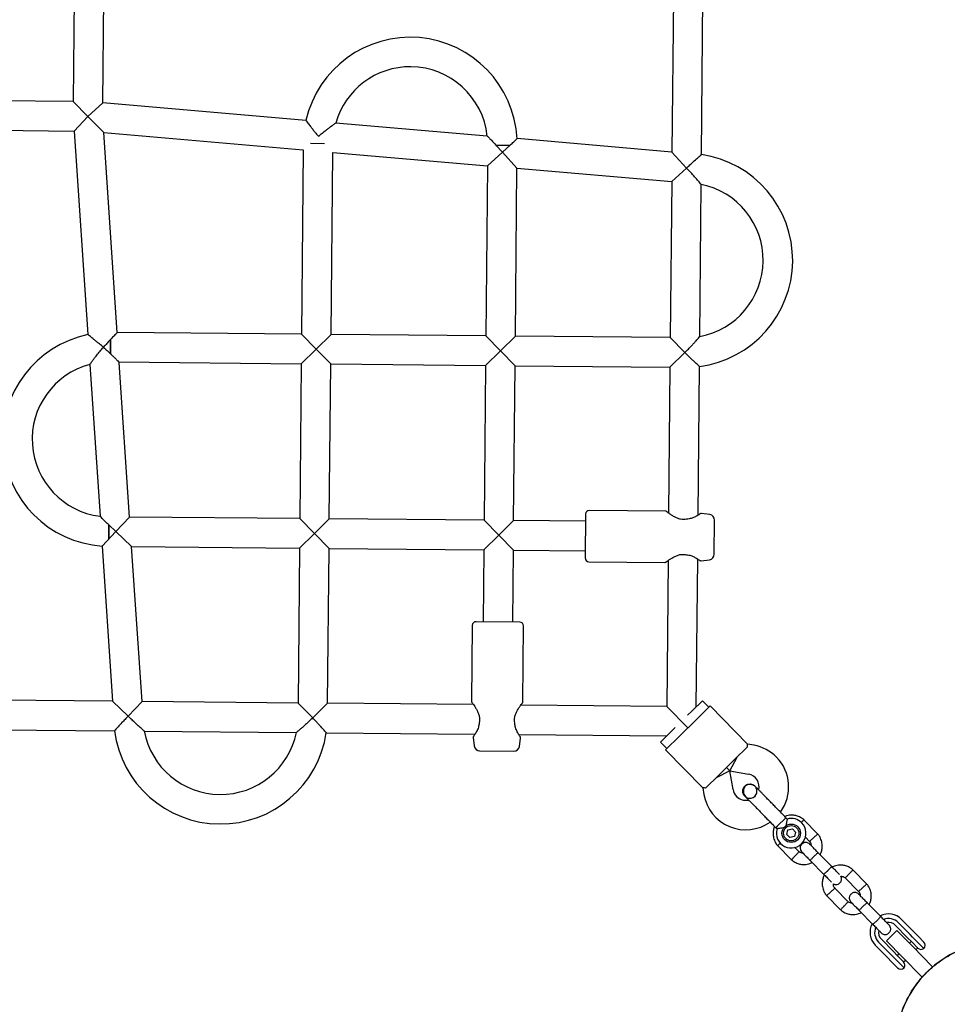
# Model space of a CAD drawing. Units: millimetres. Extents: x 16170 to 24948, y 31059 to 38286.
# Drawn here: x 22546 to 23049, y 34386 to 34920 of the extents above; entities that cross this region are included whole.
import ezdxf

# ---------------------------------------------------------------- set-up
doc = ezdxf.new("R2010")
doc.units = ezdxf.units.MM
doc.header["$LTSCALE"] = 200

msp = doc.modelspace()

# ---------------------------------------------------------------- linework, layer by layer
at = {"color": 7, "linetype": 'Continuous', "lineweight": 25}
for p, q in [((22577.99, 35184.43), (22575.1, 34875.45)), ((22591.1, 34874.71), (22593.99, 35184.28)), ((22902.98, 35181.39), (22899.86, 34848.05)), ((22915.85, 34846.71), (22918.98, 35181.24)), ((22575.1, 34875.45), (22266.12, 34878.34)), ((22583.03, 34867.37), (22575.1, 34875.45)), ((22591.1, 34874.71), (22583.03, 34867.37)), ((22701.35, 34865.19), (22591.1, 34874.71)), ((22575.54, 34859.44), (22583.03, 34867.37)), ((22583.03, 34867.37), (22591.64, 34858.6)), ((22799.66, 34856.7), (22717.5, 34863.79)), ((22265.97, 34862.34), (22575.54, 34859.44)), ((22575.54, 34859.44), (22583, 34749.03)), ((22591.64, 34858.6), (22699.86, 34849.26)), ((22598.96, 34750.22), (22591.64, 34858.6)), ((22703.74, 34852.78), (22711.46, 34852.71)), ((22899.86, 34848.05), (22815.81, 34855.3)), ((22699.86, 34849.26), (22698.93, 34749.28)), ((22714.93, 34749.13), (22715.85, 34847.88)), ((22715.85, 34847.88), (22799.79, 34840.63)), ((22799.79, 34840.63), (22807.86, 34847.96)), ((22804.33, 34851.84), (22812.04, 34851.77)), ((22807.86, 34847.96), (22804.33, 34851.84)), ((22812.04, 34851.77), (22807.86, 34847.96)), ((22807.86, 34847.96), (22815.77, 34839.25)), ((22899.86, 34848.05), (22907.78, 34839.33)), ((22799.79, 34840.63), (22798.92, 34748.35)), ((22814.92, 34748.2), (22815.77, 34839.25)), ((22815.77, 34839.25), (22899.71, 34832)), ((22907.78, 34839.33), (22899.71, 34832)), ((22899.71, 34832), (22898.92, 34747.41)), ((22914.93, 34748.03), (22915.7, 34830.49)), ((22595.36, 34746.49), (22595.29, 34738.66)), ((22595.29, 34738.63), (22595.36, 34746.48)), ((22698.93, 34749.28), (22598.96, 34750.22)), ((22706.85, 34741.21), (22698.93, 34749.28)), ((22714.93, 34749.13), (22706.85, 34741.21)), ((22798.92, 34748.35), (22714.93, 34749.13)), ((22806.85, 34740.27), (22798.92, 34748.35)), ((22814.92, 34748.2), (22806.85, 34740.27)), ((22898.92, 34747.41), (22814.92, 34748.2)), ((22898.92, 34747.41), (22906.84, 34739.34)), ((22698.78, 34733.28), (22706.85, 34741.21)), ((22706.85, 34741.21), (22714.78, 34733.13)), ((22798.77, 34732.35), (22806.85, 34740.27)), ((22806.85, 34740.27), (22814.77, 34732.2)), ((22906.84, 34739.34), (22898.77, 34731.41)), ((22584.09, 34732.85), (22589.65, 34650.58)), ((22599.79, 34734.21), (22698.78, 34733.28)), ((22605.71, 34650.15), (22600.05, 34733.99)), ((22698.78, 34733.28), (22697.99, 34649.29)), ((22713.99, 34649.14), (22714.78, 34733.13)), ((22714.78, 34733.13), (22798.77, 34732.35)), ((22798.77, 34732.35), (22797.99, 34648.35)), ((22813.99, 34648.2), (22814.77, 34732.2)), ((22814.77, 34732.2), (22898.77, 34731.41)), ((22898.77, 34731.41), (22898.03, 34652.27)), ((22914.02, 34651.18), (22914.77, 34731.82)), ((22605.71, 34650.15), (22598.23, 34642.22)), ((22697.99, 34649.29), (22605.71, 34650.15)), ((22853.02, 34651.74), (22852.8, 34627.94)), ((22896.29, 34653.33), (22855.04, 34653.72)), ((22920.42, 34651.45), (22915.91, 34652.1)), ((22594.35, 34638.1), (22594.42, 34645.84)), ((22594.42, 34645.82), (22594.35, 34638.1)), ((22598.23, 34642.22), (22594.42, 34645.82)), ((22705.92, 34641.21), (22697.99, 34649.29)), ((22713.99, 34649.14), (22705.92, 34641.21)), ((22797.99, 34648.35), (22713.99, 34649.14)), ((22805.91, 34640.28), (22797.99, 34648.35)), ((22813.99, 34648.2), (22805.91, 34640.28)), ((22852.99, 34647.84), (22813.99, 34648.2)), ((22922.82, 34629.91), (22922.99, 34648.46)), ((22590.75, 34634.29), (22598.23, 34642.22)), ((22598.23, 34642.22), (22606.79, 34634.14)), ((22697.84, 34633.29), (22705.92, 34641.21)), ((22705.92, 34641.21), (22713.84, 34633.14)), ((22797.84, 34632.35), (22805.91, 34640.28)), ((22805.91, 34640.28), (22813.84, 34632.2)), ((22590.75, 34634.29), (22596.42, 34550.23)), ((22612.47, 34550.08), (22606.79, 34634.14)), ((22606.79, 34634.14), (22697.84, 34633.29)), ((22697.84, 34633.29), (22697.06, 34549.29)), ((22713.06, 34549.14), (22713.84, 34633.14)), ((22713.84, 34633.14), (22797.84, 34632.35)), ((22797.84, 34632.35), (22797.47, 34593.36)), ((22813.47, 34593.21), (22813.84, 34632.2)), ((22813.84, 34632.2), (22852.84, 34631.84)), ((22854.78, 34625.92), (22896.03, 34625.54)), ((22897.79, 34626.56), (22897.05, 34547.42)), ((22913.05, 34547.27), (22913.8, 34627.36)), ((22915.67, 34626.4), (22920.19, 34626.96)), ((22791.56, 34591.41), (22791.17, 34550.16)), ((22817.37, 34593.17), (22793.57, 34593.39)), ((22818.97, 34549.9), (22819.35, 34591.15)), ((22596.42, 34550.23), (22263.08, 34553.35)), ((22604.99, 34542.15), (22596.42, 34550.23)), ((22612.47, 34550.08), (22604.99, 34542.15)), ((22697.06, 34549.29), (22612.47, 34550.08)), ((22704.98, 34541.22), (22697.06, 34549.29)), ((22713.06, 34549.14), (22704.98, 34541.22)), ((22792.2, 34548.4), (22713.06, 34549.14)), ((22910.68, 34544.95), (22916.39, 34550.56)), ((22919.9, 34546.99), (22916.39, 34550.56)), ((22897.05, 34547.42), (22817.91, 34548.16)), ((22897.05, 34547.42), (22908.48, 34535.78)), ((22908.48, 34535.78), (22897.05, 34547.42)), ((22908.32, 34542.63), (22910.68, 34544.95)), ((22912.76, 34539.98), (22920.61, 34547.69)), ((22940.88, 34527.03), (22920.61, 34547.69)), ((22904.19, 34531.58), (22912.76, 34539.98)), ((22262.93, 34537.35), (22597.47, 34534.22)), ((22613.68, 34534.07), (22696.14, 34533.3)), ((22712.35, 34533.15), (22793, 34532.39)), ((22893.55, 34528.14), (22901.63, 34536.07)), ((22792.04, 34530.52), (22792.6, 34526)), ((22816.81, 34532.17), (22896.9, 34531.42)), ((22817.09, 34525.77), (22817.73, 34530.28)), ((22893.55, 34528.14), (22897.06, 34524.57)), ((22896.34, 34523.87), (22904.19, 34531.58)), ((22944.34, 34526.41), (22940.86, 34527.06)), ((22795.55, 34523.37), (22814.09, 34523.2)), ((22896.34, 34523.87), (22916.61, 34503.22)), ((22940.9, 34525.57), (22933.77, 34518.57)), ((22933.77, 34518.57), (22925.21, 34510.17)), ((22931.26, 34512.57), (22935.2, 34519.97)), ((22931.26, 34512.57), (22923.78, 34508.77)), ((22931.26, 34512.57), (22929.49, 34514.37)), ((22929.49, 34514.37), (22931.26, 34512.57)), ((22931.26, 34512.57), (22941.41, 34510.68)), ((22932.96, 34502.38), (22931.26, 34512.57)), ((22925.21, 34510.17), (22918.08, 34503.17)), ((22916.59, 34503.23), (22917.17, 34499.75)), ((22944.86, 34504.23), (22944.87, 34504.22)), ((22944.86, 34504.23), (22944.87, 34504.22)), ((22945.29, 34503.61), (22944.86, 34504.21)), ((22939.35, 34498.8), (22939.34, 34498.81)), ((22939.35, 34498.8), (22939.34, 34498.81)), ((22961.67, 34487.1), (22956.96, 34482.48)), ((22962.37, 34486.39), (22961.67, 34487.1)), ((22978.95, 34478.24), (22971.35, 34485.99)), ((22956.96, 34482.48), (22956.15, 34481.69)), ((22956.15, 34481.69), (22956.87, 34480.96)), ((22962.1, 34478.06), (22962.76, 34480.46)), ((22962.76, 34480.46), (22965.18, 34481.09)), ((22966.93, 34479.31), (22965.18, 34481.09)), ((22966.93, 34479.31), (22966.26, 34476.91)), ((22963.85, 34476.28), (22962.1, 34478.06)), ((22966.26, 34476.91), (22963.85, 34476.28)), ((22972.18, 34476.57), (22974.46, 34474.25)), ((22957.08, 34471.99), (22964.69, 34464.25)), ((22968.83, 34468.58), (22966.39, 34471.07)), ((22974.81, 34463.91), (22982.22, 34456.36)), ((22986.5, 34460.57), (22979.09, 34468.12)), ((23005.56, 34451.12), (22997.96, 34458.87)), ((22993.82, 34454.53), (23001.08, 34447.13)), ((22995.45, 34441.46), (22988.19, 34448.86)), ((22983.7, 34444.87), (22991.3, 34437.13)), ((23001.42, 34436.79), (23008.84, 34429.24)), ((23013.12, 34433.45), (23005.71, 34441)), ((23024.4, 34431.95), (23030.78, 34425.45)), ((23021.89, 34425.93), (23016.18, 34420.33)), ((23027.49, 34422.22), (23021.11, 34428.73)), ((23021.89, 34425.93), (23030.65, 34417.01)), ((23028.99, 34423.7), (23022.61, 34430.2)), ((23013.4, 34421.16), (23019.79, 34414.66)), ((23016.18, 34420.33), (23024.94, 34411.41)), ((23030.09, 34419.58), (23027.49, 34422.22)), ((23030.3, 34422.37), (23028.99, 34423.7)), ((23036.41, 34416.14), (23030.3, 34422.37)), ((23030.78, 34425.45), (23033.39, 34422.79)), ((23033.39, 34422.79), (23036.44, 34419.67)), ((23016.5, 34411.44), (23010.12, 34417.94)), ((23011.91, 34419.69), (23018.29, 34413.19)), ((23029.66, 34420.02), (23028.66, 34419.04)), ((23033.18, 34416.43), (23030.09, 34419.58)), ((23030.65, 34417.01), (23040.8, 34406.67)), ((23032.16, 34415.47), (23033.16, 34416.45)), ((23019.11, 34408.78), (23016.5, 34411.44)), ((23018.29, 34413.19), (23019.59, 34411.86)), ((23019.59, 34411.86), (23025.7, 34405.63)), ((23019.79, 34414.66), (23022.38, 34412.02)), ((23022.95, 34413.43), (23021.95, 34412.45)), ((23022.38, 34412.02), (23025.48, 34408.86)), ((23024.94, 34411.41), (23035.09, 34401.06)), ((23025.45, 34408.89), (23026.45, 34409.87)), ((23022.17, 34405.66), (23019.11, 34408.78)), ((23041.15, 34406.31), (23035.44, 34400.7)), ((23040.8, 34406.67), (23041.15, 34406.31)), ((23041.15, 34406.31), (23041.25, 34406.21)), ((23035.44, 34400.7), (23035.09, 34401.06)), ((23035.54, 34400.6), (23035.44, 34400.7))]:
    msp.add_line(p, q, dxfattribs=at)
for radius in [5, 4.14]:
    msp.add_circle((22964.51, 34478.68), radius, dxfattribs=at)
for centre, radius, start, end in [((22757.89, 34852.28), 58, 2.9417, 167.1913), ((22757.89, 34852.28), 42, 89.4643, 164.1695), ((22757.89, 34852.28), 42, 6.0318, 89.4643), ((22907.31, 34789.34), 58, 277.3321, 81.5945), ((22907.31, 34789.34), 42, 280.3724, 78.57), ((22594.85, 34692.25), 58, 101.7242, 266.0382), ((22594.85, 34692.25), 42, 104.8436, 262.8824), ((22855.02, 34651.72), 2, 89.4643, 179.4643), ((22920, 34648.48), 3, 359.4643, 81.8643), ((22907.92, 34647.99), 1, 90.7105, 102.0212), ((22907.76, 34630.66), 1, 256.9136, 269.4643), ((22919.82, 34629.94), 3, 277.0643, 359.4643), ((22854.8, 34627.92), 2, 179.4643, 269.4643), ((22793.56, 34591.39), 2, 89.4643, 179.4643), ((22817.35, 34591.17), 2, 359.4643, 89.4643), ((22796.3, 34538.43), 1, 166.913, 178.0295), ((22813.63, 34538.27), 1, 0.663, 12.0199), ((22654.98, 34541.69), 58, 187.3359, 269.4643), ((22654.98, 34541.69), 42, 190.3599, 348.5589), ((22654.98, 34541.69), 58, 269.4643, 351.5951), ((22795.58, 34526.37), 3, 187.0643, 269.4643), ((22814.12, 34526.2), 3, 269.4643, 351.8643), ((22940.13, 34503.8), 23, 44.4643, 79.4643), ((22940.13, 34503.8), 23, 323.7026, 44.4643), ((22940.13, 34503.8), 7, 346.7552, 79.4643), ((22939.86, 34503.53), 7, 189.4643, 224.4643), ((22939.86, 34503.53), 23, 189.4643, 305.2034), ((22939.86, 34503.53), 7, 224.4643, 282.3534), ((22935.11, 34508.65), 13.98, 312.9071, 316.0214), ((22964.51, 34478.68), 8, 163.1867, 44.4643), ((22964.51, 34478.68), 8, 44.4643, 105.6094), ((23017.26, 34424.94), 10, 44.4643, 116.997), ((23017.26, 34424.94), 7.5, 44.4643, 110.6285), ((23017.26, 34424.94), 10, 152.1881, 224.4643), ((23017.26, 34424.94), 7.5, 158.1103, 224.4643), ((23017.26, 34424.94), 5.4, 169.0027, 224.4643), ((23017.26, 34424.94), 5.4, 44.4643, 99.977), ((23034.97, 34418.18), 2.5, 224.4643, 305.2574), ((23078.33, 34362.72), 57.15, 58.9967, 139.4643), ((23034.66, 34417.92), 2.5, 314.4643, 44.4643), ((23023.95, 34407.41), 2.5, 224.4643, 314.4643), ((23023.69, 34407.11), 2.5, 323.6712, 44.4643), ((23078.33, 34362.72), 57.15, 139.4643, 229.5922)]:
    msp.add_arc(centre, radius, start, end, dxfattribs=at)
for points, knots in [([(22701.4, 34865.12), (22701.39, 34865.14), (22701.33, 34865.22), (22701.67, 34864.74), (22702.46, 34863.67), (22703.64, 34862.11), (22704.99, 34860.38), (22706.39, 34858.61), (22707.45, 34857.32), (22708.07, 34856.58), (22708.08, 34856.58)], [0, 0, 0, 0, 0.04631, 0.183102, 0.325227, 0.530859, 0.666594, 0.806188, 0.998803, 1, 1, 1, 1]), ([(22708.08, 34856.58), (22708.08, 34856.58), (22708.77, 34857.16), (22710.17, 34858.31), (22712.05, 34859.8), (22713.7, 34861.06), (22715.23, 34862.19), (22716.53, 34863.12), (22717.4, 34863.72), (22717.43, 34863.74), (22717.44, 34863.75)], [0, 0, 0, 0, 0.001142, 0.171631, 0.347092, 0.473308, 0.602419, 0.77182, 0.901289, 1, 1, 1, 1]), ([(22799.67, 34856.69), (22799.67, 34856.69), (22799.6, 34856.76), (22799.86, 34856.5), (22800.56, 34855.81), (22802.07, 34854.28), (22803.5, 34852.74), (22804.33, 34851.84)], [0, 0, 0, 0, 0.007137, 0.175638, 0.34565, 0.622206, 1, 1, 1, 1]), ([(22812.04, 34851.77), (22812.77, 34852.44), (22814.05, 34853.62), (22815.3, 34854.81), (22815.86, 34855.35), (22815.77, 34855.26), (22815.76, 34855.25)], [0, 0, 0, 0, 0.367785, 0.648075, 0.930305, 1, 1, 1, 1]), ([(22907.78, 34839.33), (22907.78, 34839.34), (22908.37, 34839.92), (22909.58, 34841.08), (22911.58, 34842.95), (22913.53, 34844.7), (22915, 34845.98), (22915.77, 34846.64), (22915.78, 34846.64), (22915.78, 34846.65)], [0, 0, 0, 0, 0.001197, 0.165861, 0.335322, 0.566645, 0.747256, 0.896451, 1, 1, 1, 1]), ([(22915.65, 34830.55), (22915.66, 34830.53), (22915.73, 34830.45), (22915.38, 34830.88), (22914.51, 34831.94), (22913.07, 34833.63), (22911.42, 34835.49), (22909.71, 34837.34), (22908.47, 34838.63), (22907.78, 34839.33), (22907.78, 34839.33)], [0, 0, 0, 0, 0.03223, 0.143819, 0.291012, 0.504229, 0.656253, 0.812573, 0.998858, 1, 1, 1, 1]), ([(22591.48, 34742.14), (22591.48, 34742.14), (22590.75, 34742.78), (22589.5, 34743.85), (22587.76, 34745.29), (22586.05, 34746.67), (22584.49, 34747.89), (22583.44, 34748.7), (22582.97, 34749.05), (22583.05, 34748.99), (22583.07, 34748.98)], [0, 0, 0, 0, 0.001197, 0.193836, 0.329765, 0.469197, 0.674855, 0.816997, 0.953807, 1, 1, 1, 1]), ([(22598.9, 34750.05), (22598.92, 34750.06), (22598.99, 34750.13), (22598.57, 34749.72), (22597.64, 34748.78), (22596.27, 34747.37), (22594.76, 34745.78), (22593.23, 34744.12), (22592.12, 34742.87), (22591.49, 34742.15), (22591.48, 34742.14)], [0, 0, 0, 0, 0.046193, 0.183002, 0.325145, 0.530802, 0.666553, 0.806165, 0.998803, 1, 1, 1, 1]), ([(22906.84, 34739.34), (22906.85, 34739.34), (22907.49, 34739.97), (22908.77, 34741.26), (22910.43, 34742.99), (22911.84, 34744.51), (22913.11, 34745.92), (22914.16, 34747.13), (22914.84, 34747.93), (22914.87, 34747.96), (22914.88, 34747.98)], [0, 0, 0, 0, 0.001142, 0.171646, 0.347124, 0.473351, 0.602474, 0.77189, 0.90137, 1, 1, 1, 1]), ([(22584.13, 34732.91), (22584.13, 34732.91), (22584.14, 34732.91), (22584.6, 34733.56), (22585.41, 34734.66), (22586.47, 34736.06), (22587.69, 34737.61), (22589.22, 34739.5), (22590.57, 34741.09), (22591.34, 34741.98), (22591.48, 34742.14), (22591.48, 34742.14)], [0, 0, 0, 0, 0.077956, 0.18825, 0.353335, 0.474087, 0.598164, 0.775922, 0.959694, 0.998858, 1, 1, 1, 1]), ([(22591.48, 34742.14), (22591.49, 34742.14), (22592.16, 34741.55), (22593.52, 34740.34), (22595.28, 34738.71), (22596.77, 34737.27), (22598.12, 34735.94), (22599.24, 34734.79), (22599.97, 34734.03), (22599.99, 34734), (22600, 34733.99)], [0, 0, 0, 0, 0.001142, 0.17172, 0.347272, 0.473554, 0.602732, 0.772221, 0.901757, 1, 1, 1, 1]), ([(22914.71, 34731.88), (22914.73, 34731.86), (22914.8, 34731.79), (22914.36, 34732.18), (22913.37, 34733.07), (22911.93, 34734.4), (22910.33, 34735.9), (22908.7, 34737.47), (22907.52, 34738.65), (22906.85, 34739.33), (22906.84, 34739.34)], [0, 0, 0, 0, 0.046438, 0.183212, 0.325318, 0.530922, 0.666639, 0.806214, 0.998804, 1, 1, 1, 1]), ([(22594.42, 34645.82), (22593.85, 34646.36), (22592.53, 34647.62), (22590.94, 34649.22), (22589.99, 34650.22), (22589.61, 34650.61), (22589.68, 34650.54), (22589.7, 34650.52)], [0, 0, 0, 0, 0.243629, 0.563466, 0.784263, 0.951654, 1, 1, 1, 1]), ([(22896.99, 34653.03), (22896.95, 34653.08), (22896.85, 34653.17), (22896.67, 34653.26), (22896.49, 34653.32), (22896.35, 34653.33), (22896.29, 34653.33)], [0, 0, 0, 0, 0.24996, 0.499981, 0.749992, 1, 1, 1, 1]), ([(22907.72, 34648.97), (22907.21, 34648.89), (22906.14, 34648.71), (22904.42, 34648.91), (22902.71, 34649.46), (22901.04, 34650.28), (22899.5, 34651.24), (22898.18, 34652.14), (22897.2, 34652.89), (22897.07, 34652.98), (22897.01, 34653.02)], [0, 0, 0, 0, 0.092251, 0.19132, 0.301254, 0.42296, 0.556198, 0.699171, 0.850041, 1, 1, 1, 1]), ([(22915.1, 34651.86), (22915.07, 34651.84), (22915.01, 34651.8), (22914.42, 34651.42), (22913.59, 34650.9), (22912.29, 34650.18), (22910.49, 34649.3), (22908.72, 34649.09), (22907.91, 34648.99)], [0, 0, 0, 0, 0.145763, 0.296139, 0.438464, 0.571447, 0.806463, 1, 1, 1, 1]), ([(22915.91, 34652.1), (22915.84, 34652.1), (22915.7, 34652.11), (22915.48, 34652.07), (22915.29, 34651.99), (22915.17, 34651.91), (22915.12, 34651.87)], [0, 0, 0, 0, 0.25001, 0.500002, 0.750027, 1, 1, 1, 1]), ([(22896.75, 34625.83), (22896.79, 34625.86), (22896.88, 34625.92), (22897.64, 34626.47), (22898.76, 34627.23), (22900.18, 34628.12), (22901.82, 34628.99), (22903.63, 34629.67), (22905.62, 34630.01), (22906.9, 34629.79), (22907.54, 34629.69)], [0, 0, 0, 0, 0.126008, 0.259129, 0.391733, 0.522483, 0.649169, 0.770473, 0.886064, 1, 1, 1, 1]), ([(22907.73, 34629.66), (22908.53, 34629.55), (22910.31, 34629.3), (22912.09, 34628.39), (22913.37, 34627.64), (22914.2, 34627.11), (22914.78, 34626.72), (22914.84, 34626.68), (22914.86, 34626.66)], [0, 0, 0, 0, 0.193762, 0.429051, 0.562168, 0.704594, 0.855015, 1, 1, 1, 1]), ([(22896.03, 34625.54), (22896.1, 34625.54), (22896.23, 34625.54), (22896.42, 34625.6), (22896.59, 34625.69), (22896.69, 34625.78), (22896.74, 34625.82)], [0, 0, 0, 0, 0.250008, 0.500019, 0.75004, 1, 1, 1, 1]), ([(22914.88, 34626.65), (22914.94, 34626.61), (22915.05, 34626.52), (22915.25, 34626.44), (22915.45, 34626.39), (22915.6, 34626.4), (22915.67, 34626.41)], [0, 0, 0, 0, 0.249973, 0.499998, 0.74999, 1, 1, 1, 1]), ([(22791.17, 34550.16), (22791.17, 34550.1), (22791.18, 34549.97), (22791.24, 34549.78), (22791.33, 34549.6), (22791.41, 34549.5), (22791.46, 34549.45)], [0, 0, 0, 0, 0.250008, 0.500019, 0.75004, 1, 1, 1, 1]), ([(22791.47, 34549.44), (22791.5, 34549.4), (22791.55, 34549.31), (22792.1, 34548.55), (22792.87, 34547.43), (22793.76, 34546.01), (22794.63, 34544.37), (22795.3, 34542.56), (22795.64, 34540.58), (22795.43, 34539.29), (22795.32, 34538.65)], [0, 0, 0, 0, 0.126008, 0.259129, 0.391733, 0.522483, 0.649169, 0.770473, 0.886064, 1, 1, 1, 1]), ([(22814.6, 34538.47), (22814.52, 34538.99), (22814.35, 34540.05), (22814.55, 34541.77), (22815.1, 34543.48), (22815.91, 34545.15), (22816.87, 34546.69), (22817.78, 34548.01), (22818.52, 34549), (22818.61, 34549.12), (22818.65, 34549.18)], [0, 0, 0, 0, 0.092251, 0.19132, 0.301254, 0.42296, 0.556198, 0.699171, 0.850041, 1, 1, 1, 1]), ([(22818.67, 34549.2), (22818.71, 34549.25), (22818.8, 34549.34), (22818.89, 34549.52), (22818.96, 34549.71), (22818.96, 34549.84), (22818.97, 34549.9)], [0, 0, 0, 0, 0.24996, 0.499981, 0.749992, 1, 1, 1, 1]), ([(22604.99, 34542.15), (22604.98, 34542.15), (22604.39, 34541.57), (22603.21, 34540.39), (22601.3, 34538.42), (22599.51, 34536.5), (22598.21, 34535.06), (22597.54, 34534.3), (22597.53, 34534.29), (22597.53, 34534.29)], [0, 0, 0, 0, 0.001198, 0.165931, 0.335462, 0.566883, 0.74757, 0.896827, 1, 1, 1, 1]), ([(22613.62, 34534.12), (22613.64, 34534.1), (22613.72, 34534.04), (22613.3, 34534.39), (22612.25, 34535.28), (22610.59, 34536.75), (22608.76, 34538.45), (22606.95, 34540.18), (22605.68, 34541.45), (22604.99, 34542.15), (22604.99, 34542.15)], [0, 0, 0, 0, 0.031762, 0.143406, 0.290669, 0.503989, 0.656087, 0.812482, 0.998857, 1, 1, 1, 1]), ([(22704.98, 34541.22), (22704.98, 34541.21), (22704.34, 34540.59), (22703.03, 34539.33), (22701.27, 34537.7), (22699.72, 34536.32), (22698.29, 34535.08), (22697.06, 34534.05), (22696.24, 34533.38), (22696.21, 34533.36), (22696.2, 34533.35)], [0, 0, 0, 0, 0.001142, 0.171602, 0.347033, 0.473228, 0.602317, 0.771689, 0.901136, 1, 1, 1, 1]), ([(22712.3, 34533.22), (22712.31, 34533.2), (22712.38, 34533.12), (22712, 34533.57), (22711.13, 34534.57), (22709.83, 34536.04), (22708.36, 34537.67), (22706.82, 34539.32), (22705.66, 34540.52), (22704.99, 34541.21), (22704.98, 34541.22)], [0, 0, 0, 0, 0.046601, 0.183352, 0.325434, 0.531003, 0.666696, 0.806248, 0.998804, 1, 1, 1, 1]), ([(22795.3, 34538.46), (22795.18, 34537.66), (22794.93, 34535.89), (22794.02, 34534.1), (22793.28, 34532.82), (22792.75, 34532), (22792.35, 34531.41), (22792.31, 34531.36), (22792.3, 34531.33)], [0, 0, 0, 0, 0.193762, 0.429051, 0.562168, 0.704594, 0.855015, 1, 1, 1, 1]), ([(22817.49, 34531.09), (22817.47, 34531.12), (22817.44, 34531.18), (22817.05, 34531.77), (22816.54, 34532.6), (22815.82, 34533.9), (22814.94, 34535.7), (22814.72, 34537.48), (22814.62, 34538.28)], [0, 0, 0, 0, 0.145763, 0.296139, 0.438464, 0.571447, 0.806463, 1, 1, 1, 1]), ([(22792.29, 34531.31), (22792.24, 34531.26), (22792.15, 34531.14), (22792.07, 34530.95), (22792.03, 34530.74), (22792.04, 34530.59), (22792.04, 34530.52)], [0, 0, 0, 0, 0.249973, 0.499998, 0.74999, 1, 1, 1, 1]), ([(22817.73, 34530.28), (22817.74, 34530.35), (22817.75, 34530.5), (22817.71, 34530.71), (22817.63, 34530.91), (22817.54, 34531.02), (22817.5, 34531.08)], [0, 0, 0, 0, 0.25001, 0.500002, 0.750027, 1, 1, 1, 1]), ([(22940.9, 34525.57), (22940.88, 34526.03), (22940.84, 34526.89), (22940.85, 34526.97), (22940.86, 34527.01)], [0, 0, 0, 0, 0.532321, 1, 1, 1, 1]), ([(22918.08, 34503.17), (22917.62, 34503.2), (22916.76, 34503.26), (22916.68, 34503.25), (22916.64, 34503.24)], [0, 0, 0, 0, 0.532321, 1, 1, 1, 1]), ([(22939.36, 34498.81), (22939.34, 34498.82), (22938.98, 34499.09), (22938.53, 34499.91), (22938.17, 34501.16), (22938.28, 34502.48), (22938.74, 34503.55), (22939.21, 34504.08), (22939.39, 34504.28)], [0, 0, 0, 0, 0.009857, 0.223846, 0.437861, 0.651912, 0.865993, 1, 1, 1, 1]), ([(22945.4, 34503.68), (22945.13, 34503.92), (22944.6, 34504.4), (22943.45, 34504.98), (22942.11, 34505.23), (22940.97, 34505.02), (22940.32, 34504.71), (22939.79, 34504.36), (22939.13, 34503.65), (22938.66, 34502.58), (22938.52, 34501.39), (22938.66, 34500.31), (22939.1, 34499.19), (22939.62, 34498.57), (22939.88, 34498.26)], [0, 0, 0, 0, 0.084184, 0.164282, 0.301314, 0.399313, 0.433621, 0.463138, 0.540845, 0.657973, 0.733104, 0.817364, 0.907689, 1, 1, 1, 1]), ([(22939.39, 34504.28), (22939.73, 34504.55), (22940.41, 34505.1), (22941.71, 34505.44), (22943.01, 34505.35), (22944.13, 34504.91), (22944.63, 34504.39), (22944.84, 34504.18)], [0, 0, 0, 0, 0.214138, 0.428276, 0.642405, 0.856509, 1, 1, 1, 1]), ([(22939.39, 34498.83), (22939.48, 34498.72), (22939.85, 34498.28), (22940.79, 34497.82), (22942.08, 34497.58), (22943.39, 34497.8), (22944.55, 34498.44), (22945.43, 34499.42), (22945.94, 34500.65), (22945.99, 34501.95), (22945.8, 34502.92), (22945.49, 34503.33), (22945.44, 34503.4)], [0, 0, 0, 0, 0.03872, 0.156138, 0.273546, 0.390963, 0.508415, 0.625911, 0.743424, 0.860907, 0.978345, 1, 1, 1, 1]), ([(22953.26, 34495.67), (22952.57, 34496.37), (22951.08, 34497.89), (22949.25, 34499.75), (22947.84, 34501.19), (22946.85, 34502.2), (22945.99, 34503.08), (22945.6, 34503.48), (22945.4, 34503.68)], [0, 0, 0, 0, 0.203167, 0.442133, 0.57405, 0.712332, 0.855076, 1, 1, 1, 1]), ([(22939.88, 34498.26), (22940.08, 34498.06), (22940.47, 34497.66), (22941.33, 34496.79), (22942.33, 34495.77), (22943.74, 34494.34), (22945.56, 34492.48), (22947.06, 34490.95), (22947.75, 34490.25)], [0, 0, 0, 0, 0.144924, 0.287668, 0.42595, 0.557867, 0.796833, 1, 1, 1, 1]), ([(22971.48, 34485.86), (22971.19, 34486.11), (22970.59, 34486.63), (22969.27, 34487.46), (22967.54, 34488.17), (22965.51, 34488.54), (22963.67, 34488.49), (22962.18, 34488.23), (22961.34, 34487.91), (22961, 34487.78)], [0, 0, 0, 0, 0.102295, 0.211765, 0.415025, 0.597902, 0.760373, 0.902416, 1, 1, 1, 1]), ([(22962.37, 34486.39), (22962.36, 34486.35), (22962.33, 34486.28), (22962.18, 34485.69), (22961.98, 34484.79), (22961.75, 34483.55), (22961.64, 34482.45), (22961.62, 34481.78), (22961.62, 34481.64), (22961.62, 34481.64)], [0, 0, 0, 0, 0.168486, 0.336692, 0.512059, 0.70868, 0.937333, 0.998188, 1, 1, 1, 1]), ([(22969.98, 34484.45), (22970, 34484.47), (22970.25, 34484.73), (22970.66, 34485.17), (22971.13, 34485.66), (22971.34, 34485.88), (22971.4, 34485.95), (22971.39, 34485.94), (22971.39, 34485.93)], [0, 0, 0, 0, 0.022194, 0.292524, 0.562821, 0.833067, 0.96671, 1, 1, 1, 1]), ([(22955.51, 34482.34), (22955.38, 34482.05), (22954.94, 34481.09), (22954.64, 34479.21), (22954.73, 34476.74), (22955.35, 34474.76), (22956.07, 34473.39), (22956.6, 34472.58), (22957.01, 34472.09), (22957.21, 34471.85)], [0, 0, 0, 0, 0.084083, 0.282043, 0.501479, 0.742359, 0.82767, 0.915382, 1, 1, 1, 1]), ([(22961.62, 34481.64), (22961.61, 34481.64), (22961.41, 34481.64), (22960.68, 34481.62), (22959.46, 34481.51), (22958.5, 34481.34), (22957.79, 34481.19), (22957.28, 34481.08), (22956.88, 34480.98), (22956.89, 34480.99), (22956.9, 34480.99)], [0, 0, 0, 0, 0.001812, 0.089987, 0.316477, 0.544171, 0.565459, 0.735059, 0.898313, 1, 1, 1, 1]), ([(22974.54, 34472.75), (22974.29, 34472.96), (22973.84, 34473.35), (22973.03, 34473.61), (22972.33, 34473.67), (22971.64, 34473.58), (22971.05, 34473.35), (22970.52, 34473.01), (22970.05, 34472.56), (22969.67, 34471.97), (22969.42, 34471.23), (22969.37, 34470.41), (22969.57, 34469.42), (22970.02, 34468.85), (22970.26, 34468.55)], [0, 0, 0, 0, 0.101895, 0.190609, 0.264804, 0.325235, 0.411571, 0.465521, 0.524723, 0.618755, 0.686668, 0.772356, 0.877462, 1, 1, 1, 1]), ([(22974.36, 34474.37), (22974.57, 34474.08), (22974.96, 34473.55), (22975.28, 34472.72), (22975.27, 34472.22), (22975.26, 34472.01)], [0, 0, 0, 0, 0.413971, 0.768586, 1, 1, 1, 1]), ([(22976.68, 34476.27), (22976.67, 34476.26), (22976.66, 34476.24), (22976.61, 34476.2), (22976.45, 34476.06), (22976.06, 34475.7), (22975.48, 34475.17), (22974.92, 34474.66), (22974.56, 34474.34), (22974.44, 34474.23), (22974.46, 34474.25), (22974.46, 34474.25)], [0, 0, 0, 0, 0.008575, 0.015065, 0.041031, 0.145218, 0.355772, 0.570496, 0.785185, 0.999813, 1, 1, 1, 1]), ([(22976.68, 34476.27), (22976.69, 34476.28), (22976.71, 34476.29), (22976.76, 34476.34), (22976.92, 34476.48), (22977.31, 34476.84), (22977.88, 34477.36), (22978.45, 34477.88), (22978.81, 34478.2), (22978.92, 34478.31), (22978.9, 34478.29), (22978.9, 34478.29)], [0, 0, 0, 0, 0.008574, 0.015064, 0.041026, 0.1452, 0.355729, 0.570407, 0.785048, 0.999648, 1, 1, 1, 1]), ([(22980.15, 34467.03), (22980.42, 34467.6), (22981.01, 34468.84), (22981.4, 34471.02), (22981.3, 34473.49), (22980.68, 34475.47), (22979.96, 34476.84), (22979.43, 34477.65), (22979.02, 34478.14), (22978.82, 34478.39)], [0, 0, 0, 0, 0.154699, 0.337396, 0.539914, 0.762222, 0.840956, 0.921905, 1, 1, 1, 1]), ([(22958.7, 34473.37), (22958.66, 34473.34), (22958.38, 34473.08), (22957.92, 34472.66), (22957.41, 34472.2), (22957.19, 34472), (22957.13, 34471.94), (22957.13, 34471.95), (22957.14, 34471.95)], [0, 0, 0, 0, 0.039826, 0.305282, 0.570704, 0.836077, 0.96731, 1, 1, 1, 1]), ([(22966.7, 34466.47), (22966.71, 34466.48), (22966.95, 34466.73), (22967.43, 34467.24), (22968.04, 34467.88), (22968.5, 34468.38), (22968.71, 34468.6), (22968.77, 34468.66), (22968.76, 34468.65), (22968.76, 34468.65)], [0, 0, 0, 0, 0.0085782, 0.2233865, 0.4381951, 0.6529906, 0.8677386, 0.9739243, 1, 1, 1, 1]), ([(22971.03, 34467.77), (22970.83, 34467.78), (22970.27, 34467.82), (22969.47, 34468.12), (22968.99, 34468.52), (22968.78, 34468.69)], [0, 0, 0, 0, 0.241277, 0.678734, 1, 1, 1, 1]), ([(22970.27, 34468.54), (22970.33, 34468.48), (22970.45, 34468.35), (22971.5, 34467.28), (22973.04, 34465.71), (22974.28, 34464.45), (22974.91, 34463.81)], [0, 0, 0, 0, 0.2436483, 0.4957527, 0.747857, 1, 1, 1, 1]), ([(22979.19, 34468.01), (22978.57, 34468.65), (22977.32, 34469.92), (22975.79, 34471.48), (22974.74, 34472.55), (22974.61, 34472.68), (22974.55, 34472.74)], [0, 0, 0, 0, 0.252143, 0.504247, 0.756352, 1, 1, 1, 1]), ([(22964.55, 34464.37), (22964.84, 34464.12), (22965.44, 34463.61), (22966.76, 34462.78), (22968.49, 34462.06), (22970.52, 34461.7), (22972.36, 34461.73), (22973.93, 34462.04), (22975.08, 34462.42), (22975.67, 34462.73), (22975.87, 34462.83)], [0, 0, 0, 0, 0.094528, 0.195688, 0.383516, 0.552509, 0.702645, 0.833905, 0.946271, 1, 1, 1, 1]), ([(22966.7, 34466.47), (22966.69, 34466.46), (22966.45, 34466.21), (22965.98, 34465.71), (22965.37, 34465.06), (22964.9, 34464.57), (22964.7, 34464.35), (22964.64, 34464.29), (22964.64, 34464.3), (22964.65, 34464.3)], [0, 0, 0, 0, 0.008575, 0.223298, 0.438019, 0.652713, 0.867367, 0.973519, 1, 1, 1, 1]), ([(22979.09, 34468.12), (22979.09, 34468.12), (22979.08, 34468.13), (22978.97, 34468.06), (22978.58, 34467.72), (22978.01, 34467.2), (22977.43, 34466.65), (22976.96, 34466.18), (22976.6, 34465.83), (22976.14, 34465.37), (22975.6, 34464.82), (22975.11, 34464.3), (22974.85, 34464), (22974.8, 34463.92), (22974.81, 34463.92), (22974.81, 34463.91)], [0, 0, 0, 0, 0.004287, 0.111621, 0.218955, 0.326276, 0.433577, 0.48664, 0.539698, 0.592756, 0.700028, 0.807313, 0.914638, 0.995713, 1, 1, 1, 1]), ([(22986.44, 34460.62), (22986.44, 34460.62), (22986.45, 34460.61), (22986.38, 34460.51), (22986.04, 34460.13), (22985.5, 34459.56), (22984.94, 34459), (22984.47, 34458.53), (22984.11, 34458.18), (22983.64, 34457.73), (22983.08, 34457.2), (22982.55, 34456.72), (22982.25, 34456.46), (22982.17, 34456.42), (22982.16, 34456.42), (22982.16, 34456.42)], [0, 0, 0, 0, 0.004286, 0.111621, 0.218955, 0.326276, 0.433577, 0.48664, 0.539698, 0.592756, 0.700028, 0.807313, 0.914638, 0.995714, 1, 1, 1, 1]), ([(22990.7, 34456.29), (22990.68, 34456.31), (22990.54, 34456.45), (22989.63, 34457.38), (22988.1, 34458.94), (22986.84, 34460.22), (22986.22, 34460.86)], [0, 0, 0, 0, 0.072374, 0.381523, 0.690672, 1, 1, 1, 1]), ([(22998.1, 34458.74), (22997.81, 34458.99), (22997.21, 34459.51), (22995.89, 34460.34), (22994.16, 34461.06), (22992.12, 34461.41), (22990.29, 34461.38), (22988.72, 34461.07), (22987.57, 34460.69), (22986.98, 34460.38), (22986.78, 34460.28)], [0, 0, 0, 0, 0.094529, 0.195688, 0.383516, 0.55251, 0.702646, 0.833906, 0.946272, 1, 1, 1, 1]), ([(22995.95, 34456.64), (22995.96, 34456.65), (22996.2, 34456.9), (22996.67, 34457.4), (22997.28, 34458.05), (22997.75, 34458.54), (22997.95, 34458.76), (22998.01, 34458.82), (22998.01, 34458.82), (22998, 34458.81)], [0, 0, 0, 0, 0.008575, 0.223306, 0.438036, 0.652739, 0.867401, 0.973557, 1, 1, 1, 1]), ([(22982.5, 34456.08), (22982.23, 34455.51), (22981.64, 34454.27), (22981.25, 34452.09), (22981.35, 34449.62), (22981.96, 34447.64), (22982.69, 34446.27), (22983.21, 34445.46), (22983.63, 34444.97), (22983.83, 34444.73)], [0, 0, 0, 0, 0.154701, 0.337398, 0.539915, 0.762223, 0.840957, 0.921906, 1, 1, 1, 1]), ([(22981.93, 34456.65), (22982.56, 34456.01), (22983.81, 34454.74), (22985.35, 34453.18), (22986.26, 34452.24), (22986.39, 34452.11), (22986.42, 34452.08)], [0, 0, 0, 0, 0.309327, 0.618477, 0.927626, 1, 1, 1, 1]), ([(22987.38, 34451.29), (22987.41, 34451.27), (22987.67, 34451.07), (22988.22, 34450.93), (22988.92, 34450.87), (22989.61, 34450.96), (22990.2, 34451.18), (22990.73, 34451.53), (22991.2, 34451.98), (22991.58, 34452.57), (22991.82, 34453.31), (22991.87, 34454.12), (22991.76, 34454.88), (22991.48, 34455.26), (22991.4, 34455.37)], [0, 0, 0, 0, 0.015523, 0.122186, 0.21139, 0.284047, 0.387849, 0.452713, 0.523892, 0.636947, 0.718599, 0.821622, 0.947992, 1, 1, 1, 1]), ([(22991.4, 34455.37), (22991.67, 34455.35), (22992.31, 34455.31), (22993.18, 34455), (22993.66, 34454.6), (22993.86, 34454.43)], [0, 0, 0, 0, 0.304196, 0.705375, 1, 1, 1, 1]), ([(22995.95, 34456.64), (22995.94, 34456.63), (22995.7, 34456.38), (22995.22, 34455.88), (22994.61, 34455.23), (22994.15, 34454.74), (22993.94, 34454.52), (22993.88, 34454.45), (22993.89, 34454.46), (22993.89, 34454.46)], [0, 0, 0, 0, 0.008575, 0.223309, 0.438042, 0.652763, 0.867436, 0.973585, 1, 1, 1, 1]), ([(22985.97, 34446.84), (22985.96, 34446.84), (22985.7, 34446.6), (22985.19, 34446.14), (22984.53, 34445.54), (22984.03, 34445.08), (22983.81, 34444.88), (22983.74, 34444.82), (22983.75, 34444.83), (22983.75, 34444.83)], [0, 0, 0, 0, 0.008575, 0.223306, 0.438036, 0.652739, 0.867401, 0.973557, 1, 1, 1, 1]), ([(22985.97, 34446.84), (22985.98, 34446.85), (22986.23, 34447.09), (22986.74, 34447.55), (22987.4, 34448.15), (22987.9, 34448.61), (22988.13, 34448.81), (22988.19, 34448.87), (22988.18, 34448.86), (22988.18, 34448.86)], [0, 0, 0, 0, 0.008575, 0.223309, 0.438042, 0.652763, 0.867436, 0.973585, 1, 1, 1, 1]), ([(22988.29, 34448.74), (22988.08, 34449.03), (22987.69, 34449.56), (22987.35, 34450.45), (22987.37, 34451.03), (22987.38, 34451.29)], [0, 0, 0, 0, 0.384859, 0.714535, 1, 1, 1, 1]), ([(23000.98, 34447.25), (23001.19, 34446.96), (23001.58, 34446.43), (23001.9, 34445.6), (23001.89, 34445.09), (23001.88, 34444.89)], [0, 0, 0, 0, 0.413971, 0.768586, 1, 1, 1, 1]), ([(23003.3, 34449.15), (23003.29, 34449.14), (23003.27, 34449.12), (23003.23, 34449.08), (23003.07, 34448.94), (23002.68, 34448.58), (23002.1, 34448.05), (23001.53, 34447.54), (23001.18, 34447.22), (23001.06, 34447.11), (23001.08, 34447.13), (23001.08, 34447.13)], [0, 0, 0, 0, 0.008575, 0.015065, 0.041031, 0.145218, 0.355772, 0.570496, 0.785185, 0.999813, 1, 1, 1, 1]), ([(23003.3, 34449.15), (23003.31, 34449.16), (23003.33, 34449.17), (23003.38, 34449.22), (23003.53, 34449.36), (23003.93, 34449.72), (23004.5, 34450.24), (23005.07, 34450.76), (23005.42, 34451.08), (23005.54, 34451.19), (23005.52, 34451.17), (23005.52, 34451.17)], [0, 0, 0, 0, 0.008574, 0.015064, 0.041026, 0.1452, 0.355729, 0.570407, 0.785048, 0.999648, 1, 1, 1, 1]), ([(23006.77, 34439.91), (23007.04, 34440.48), (23007.63, 34441.72), (23008.02, 34443.9), (23007.92, 34446.37), (23007.3, 34448.35), (23006.58, 34449.72), (23006.05, 34450.53), (23005.64, 34451.02), (23005.44, 34451.27)], [0, 0, 0, 0, 0.154699, 0.337396, 0.539914, 0.762222, 0.840956, 0.921905, 1, 1, 1, 1]), ([(22993.32, 34439.35), (22993.33, 34439.36), (22993.57, 34439.61), (22994.04, 34440.12), (22994.65, 34440.76), (22995.12, 34441.25), (22995.32, 34441.48), (22995.38, 34441.54), (22995.38, 34441.53), (22995.37, 34441.53)], [0, 0, 0, 0, 0.0085782, 0.2233865, 0.4381951, 0.6529906, 0.8677386, 0.9739243, 1, 1, 1, 1]), ([(22997.64, 34440.65), (22997.45, 34440.66), (22996.89, 34440.7), (22996.09, 34441), (22995.61, 34441.4), (22995.4, 34441.57)], [0, 0, 0, 0, 0.241277, 0.678734, 1, 1, 1, 1]), ([(23001.16, 34445.63), (23000.91, 34445.84), (23000.45, 34446.23), (22999.65, 34446.49), (22998.95, 34446.55), (22998.26, 34446.46), (22997.66, 34446.23), (22997.14, 34445.89), (22996.67, 34445.44), (22996.29, 34444.85), (22996.04, 34444.11), (22995.98, 34443.29), (22996.19, 34442.3), (22996.64, 34441.73), (22996.88, 34441.43)], [0, 0, 0, 0, 0.101895, 0.190609, 0.264804, 0.325235, 0.411571, 0.465521, 0.524723, 0.618755, 0.686668, 0.772356, 0.877462, 1, 1, 1, 1]), ([(23005.81, 34440.89), (23005.18, 34441.53), (23003.94, 34442.8), (23002.4, 34444.36), (23001.35, 34445.43), (23001.23, 34445.56), (23001.17, 34445.62)], [0, 0, 0, 0, 0.252143, 0.504247, 0.756352, 1, 1, 1, 1]), ([(22991.17, 34437.25), (22991.46, 34437), (22992.06, 34436.49), (22993.38, 34435.66), (22995.11, 34434.94), (22997.14, 34434.58), (22998.98, 34434.61), (23000.55, 34434.92), (23001.69, 34435.3), (23002.29, 34435.61), (23002.48, 34435.71)], [0, 0, 0, 0, 0.094528, 0.195688, 0.383516, 0.552509, 0.702645, 0.833905, 0.946271, 1, 1, 1, 1]), ([(22993.32, 34439.35), (22993.31, 34439.34), (22993.07, 34439.09), (22992.6, 34438.59), (22991.99, 34437.94), (22991.52, 34437.45), (22991.31, 34437.23), (22991.25, 34437.17), (22991.26, 34437.18), (22991.26, 34437.18)], [0, 0, 0, 0, 0.008575, 0.223298, 0.438019, 0.652713, 0.867367, 0.973519, 1, 1, 1, 1]), ([(22996.89, 34441.42), (22996.95, 34441.36), (22997.07, 34441.23), (22998.12, 34440.16), (22999.66, 34438.59), (23000.9, 34437.33), (23001.52, 34436.69)], [0, 0, 0, 0, 0.2436483, 0.4957527, 0.747857, 1, 1, 1, 1]), ([(23005.71, 34441), (23005.71, 34441), (23005.7, 34441.01), (23005.59, 34440.93), (23005.2, 34440.6), (23004.63, 34440.08), (23004.05, 34439.53), (23003.58, 34439.06), (23003.22, 34438.71), (23002.75, 34438.25), (23002.22, 34437.7), (23001.72, 34437.18), (23001.46, 34436.88), (23001.42, 34436.8), (23001.42, 34436.8), (23001.42, 34436.79)], [0, 0, 0, 0, 0.004287, 0.111621, 0.218955, 0.326276, 0.433577, 0.48664, 0.539698, 0.592756, 0.700028, 0.807313, 0.914638, 0.995713, 1, 1, 1, 1]), ([(23013.06, 34433.5), (23013.06, 34433.5), (23013.07, 34433.49), (23013, 34433.39), (23012.65, 34433.01), (23012.12, 34432.44), (23011.56, 34431.88), (23011.09, 34431.41), (23010.73, 34431.06), (23010.26, 34430.61), (23009.7, 34430.08), (23009.17, 34429.6), (23008.86, 34429.34), (23008.79, 34429.29), (23008.78, 34429.3), (23008.78, 34429.3)], [0, 0, 0, 0, 0.004286, 0.111621, 0.218955, 0.326276, 0.433577, 0.48664, 0.539698, 0.592756, 0.700028, 0.807313, 0.914638, 0.995714, 1, 1, 1, 1]), ([(23017.61, 34428.87), (23017.53, 34428.95), (23017.37, 34429.11), (23016.27, 34430.23), (23014.71, 34431.83), (23013.46, 34433.1), (23012.83, 34433.74)], [0, 0, 0, 0, 0.249964, 0.499928, 0.749892, 1, 1, 1, 1]), ([(23008.55, 34429.53), (23009.18, 34428.9), (23010.42, 34427.62), (23011.99, 34426.03), (23013.09, 34424.91), (23013.25, 34424.75), (23013.33, 34424.67)], [0, 0, 0, 0, 0.250108, 0.500072, 0.750036, 1, 1, 1, 1]), ([(23013.33, 34424.67), (23013.57, 34424.46), (23014.03, 34424.07), (23014.83, 34423.81), (23015.54, 34423.75), (23016.23, 34423.84), (23016.82, 34424.06), (23017.34, 34424.41), (23017.82, 34424.86), (23018.2, 34425.45), (23018.44, 34426.19), (23018.5, 34427.01), (23018.29, 34428), (23017.85, 34428.56), (23017.61, 34428.87)], [0, 0, 0, 0, 0.101895, 0.190609, 0.264804, 0.325235, 0.411571, 0.465521, 0.524723, 0.618755, 0.686668, 0.772356, 0.877462, 1, 1, 1, 1]), ([(23034.9, 34399.86), (23036.24, 34401.34), (23038.95, 34404.32), (23043.25, 34407.93), (23047.5, 34410.92), (23051.65, 34413.33), (23056.03, 34415.41), (23060.57, 34417.1), (23065.19, 34418.4), (23069.9, 34419.31), (23074.72, 34419.82), (23079.57, 34419.92), (23084.36, 34419.61), (23089.12, 34418.91), (23093.85, 34417.79), (23098.47, 34416.28), (23102.88, 34414.37), (23105.97, 34412.83), (23107.54, 34411.82), (23107.77, 34411.66)], [0, 0, 0, 0, 0.074729, 0.150299, 0.209457, 0.268613, 0.329496, 0.390379, 0.449538, 0.508695, 0.569569, 0.630442, 0.689738, 0.749033, 0.810054, 0.871073, 0.930339, 0.989606, 1, 1, 1, 1]), ([(23041.22, 34319.32), (23040.48, 34319.95), (23038.49, 34321.64), (23035.58, 34324.71), (23032.51, 34328.45), (23029.8, 34332.42), (23027.43, 34336.58), (23025.4, 34340.98), (23023.76, 34345.54), (23022.51, 34350.17), (23021.65, 34354.9), (23021.19, 34359.73), (23021.15, 34364.58), (23021.51, 34369.36), (23022.26, 34374.1), (23023.42, 34378.8), (23024.98, 34383.39), (23026.9, 34387.78), (23029.18, 34392), (23031.81, 34396.07), (23033.87, 34398.6), (23034.9, 34399.86)], [0, 0, 0, 0, 0.032558, 0.086958, 0.141358, 0.194228, 0.247097, 0.301507, 0.355917, 0.408867, 0.461816, 0.516309, 0.570802, 0.623691, 0.676579, 0.730995, 0.78541, 0.838295, 0.89118, 0.945591, 1, 1, 1, 1])]:
    msp.add_open_spline(points, degree=3, knots=knots, dxfattribs=at)
for points in [[(22956.87, 34491.99), (22956.29, 34492.58), (22955.12, 34493.77), (22953.88, 34495.04), (22953.26, 34495.67)], [(22947.75, 34490.25), (22948.36, 34489.62), (22949.6, 34488.36), (22950.77, 34487.17), (22951.36, 34486.57)], [(22961.67, 34487.1), (22960.85, 34487.94), (22959.2, 34489.61), (22957.65, 34491.2), (22956.87, 34491.99)], [(22951.36, 34486.57), (22952.13, 34485.78), (22953.69, 34484.2), (22955.33, 34482.52), (22956.15, 34481.69)]]:
    msp.add_open_spline(points, degree=3, dxfattribs=at)

doc.saveas('drawing.dxf')
